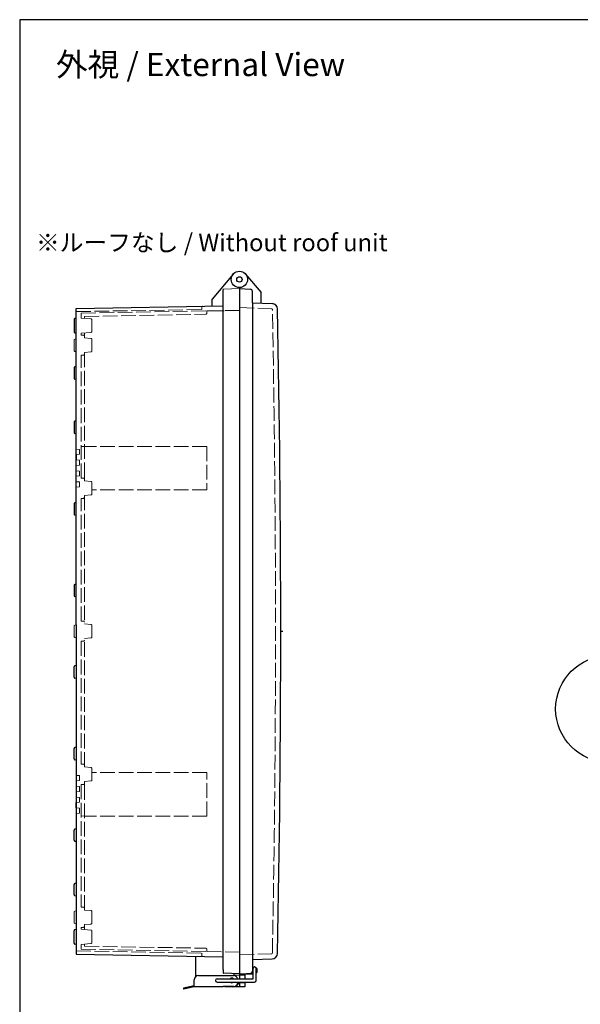
# Model space of a CAD drawing. Units: millimetres. Extents: x 0 to 6824, y -7394 to -5154.
# Drawn here: x 0 to 515, y -6059 to -5154 of the extents above; entities that cross this region are included whole.
import ezdxf

# ---------------------------------------------------------------- set-up
doc = ezdxf.new("R2010")
doc.units = ezdxf.units.MM
doc.header["$LTSCALE"] = 9
doc.linetypes.add('AM_ISO02W050x2', pattern=[3.75, 3, -0.75])
for name, color, linetype, lineweight in [('AM_5', 3, 'Continuous', 25), ('ﾄｯﾌﾟｶﾊﾞｰ', 7, 'Continuous', 25), ('ﾄｯﾌﾟｶﾊﾞｰ0', 7, 'AM_ISO02W050x2', 13), ('ﾎﾞﾃﾞｨｰ', 2, 'Continuous', 25), ('ﾎﾞﾃﾞｨｰ0', 2, 'AM_ISO02W050x2', 13), ('ﾗｯﾁ', 3, 'Continuous', 25), ('ﾗｯﾁ金具', 6, 'Continuous', 25)]:
    doc.layers.add(name, color=color, linetype=linetype, lineweight=lineweight)
doc.styles.get("Standard").update_dxf_attribs({"font": 'ISOCP.SHX', "bigfont": 'EXTFONT.SHX'})

# ---------------------------------------------------------------- blocks, each defined once
blk = doc.blocks.new('TK-A3')
blk.add_lwpolyline([(0, 0), (403, 0), (403, 280), (0, 280)], close=True)

msp = doc.modelspace()

# ---------------------------------------------------------------- linework, layer by layer
msp.add_line((239.989, -5716.326), (242.026, -5716.326))
at = {"layer": 'AM_5', "color": 3}
msp.add_circle((541.712, -5787.743), 49, dxfattribs=at)
at = {"layer": 'ﾄｯﾌﾟｶﾊﾞｰ'}
for p, q in [((207.734, -5388.006), (221.989, -5404.994)), ((201.989, -5401.326), (212.094, -5401.856)), ((213.989, -5414.482), (213.989, -5403.853)), ((221.989, -5414.761), (221.989, -5404.994)), ((213.989, -5414.482), (213.989, -6028.8)), ((213.989, -5414.482), (232.164, -5415.12)), ((213.989, -6018.171), (232.164, -6017.533)), ((213.989, -6025.988), (214.549, -6025.988)), ((217.989, -6026.488), (217.989, -6030.013)), ((201.989, -6031.326), (214.489, -6030.671)), ((201.989, -6031.326), (201.989, -6035.908)), ((201.989, -6031.326), (214.489, -6031.326)), ((206.989, -6031.064), (206.989, -6035.908)), ((201.989, -6038.908), (201.989, -6043.326)), ((206.989, -6043.326), (201.989, -6043.326)), ((206.989, -6038.908), (206.989, -6043.326))]:
    msp.add_line(p, q, dxfattribs=at)
for radius in [7.5, 2.5]:
    msp.add_circle((201.989, -5392.826), radius, dxfattribs=at)
for centre, radius, start, end in [((211.989, -5403.853), 2, 0, 87), ((231.99, -5420.116), 5, 1.123954, 88), ((-14394.587, -5716.326), 14634.576, 358.8398461, 1.1601539), ((231.99, -6012.536), 5, 272, 358.876046), ((211.989, -6028.8), 2, 273, 0), ((217.489, -6026.488), 0.5, 0, 96.7922), ((217.489, -6030.013), 0.5, 270.000001, 0)]:
    msp.add_arc(centre, radius, start, end, dxfattribs=at)
at = {"layer": 'ﾄｯﾌﾟｶﾊﾞｰ0', "ltscale": 0.5}
for p, q in [((201.982, -5418.765), (231.527, -5419.8)), ((201.982, -6013.888), (231.527, -6012.853))]:
    msp.add_line(p, q, dxfattribs=at)
at = {"layer": 'ﾄｯﾌﾟｶﾊﾞｰ0'}
for p, q in [((206.989, -6032.576), (201.989, -6032.576)), ((206.989, -6039.576), (201.989, -6039.576))]:
    msp.add_line(p, q, dxfattribs=at)
at = {"layer": 'ﾄｯﾌﾟｶﾊﾞｰ0', "ltscale": 0.5}
for centre, radius, start, end in [((231.499, -5420.6), 0.8, 1.122158, 88), ((-14865.957, -5716.326), 15101.152, 358.877842, 1.122158), ((231.499, -6012.053), 0.8, 272, 358.877842)]:
    msp.add_arc(centre, radius, start, end, dxfattribs=at)
at = {"layer": 'ﾎﾞﾃﾞｨｰ'}
for p, q in [((196.244, -5388.006), (176.989, -5410.952)), ((186.989, -6027.283), (186.989, -5402.331)), ((201.989, -5400.326), (201.989, -6031.326)), ((176.989, -5417.262), (176.989, -5410.952)), ((51.989, -5419.444), (186.989, -5417.088)), ((51.989, -5428.361), (51.989, -5419.444)), ((49.999, -5429.662), (49.999, -5440.991)), ((51.989, -5428.361), (50.74, -5428.696)), ((51.989, -5447.356), (51.989, -5428.361)), ((50.74, -5441.957), (51.989, -5442.292)), ((51.989, -5472.856), (51.989, -5447.356)), ((49.999, -5474.157), (49.999, -5483.496)), ((51.989, -5472.856), (50.74, -5473.191)), ((51.989, -5522.856), (51.989, -5472.856)), ((51.989, -5484.797), (50.74, -5484.462)), ((49.999, -5524.157), (49.999, -5533.496)), ((51.989, -5522.856), (50.74, -5523.191)), ((51.989, -5597.856), (51.989, -5522.856)), ((51.989, -5534.797), (50.74, -5534.462)), ((51.989, -5553.826), (51.989, -5558.826)), ((51.989, -5558.826), (51.989, -5553.826)), ((51.989, -5568.826), (51.989, -5563.826)), ((51.989, -5578.826), (51.989, -5573.826)), ((51.989, -5578.826), (51.989, -5573.826)), ((49.999, -5599.157), (49.999, -5608.496)), ((51.989, -5597.856), (50.74, -5598.191)), ((51.989, -5672.856), (51.989, -5597.856)), ((51.989, -5609.797), (50.74, -5609.462)), ((49.999, -5674.157), (49.999, -5683.496)), ((51.989, -5672.856), (50.74, -5673.191)), ((51.989, -5710.356), (51.989, -5672.856)), ((51.989, -5684.797), (50.74, -5684.462)), ((51.989, -5710.356), (51.989, -5747.856)), ((51.989, -5747.856), (50.74, -5748.191)), ((51.989, -5747.856), (51.989, -5822.856)), ((49.999, -5758.496), (49.999, -5749.157)), ((51.989, -5759.797), (50.74, -5759.462)), ((49.999, -5833.496), (49.999, -5824.157)), ((51.989, -5822.856), (50.74, -5823.191)), ((51.989, -5822.856), (51.989, -5897.856)), ((51.989, -5834.797), (50.74, -5834.462)), ((51.989, -5853.826), (51.989, -5858.826)), ((51.989, -5853.826), (51.989, -5858.826)), ((51.989, -5863.826), (51.989, -5868.826)), ((51.989, -5878.826), (51.989, -5873.826)), ((51.989, -5873.826), (51.989, -5878.826)), ((49.999, -5908.496), (49.999, -5899.157)), ((51.989, -5897.856), (50.74, -5898.191)), ((51.989, -5897.856), (51.989, -5947.856)), ((51.989, -5909.797), (50.74, -5909.462)), ((51.989, -5947.856), (50.74, -5948.191)), ((51.989, -5947.856), (51.989, -5973.356)), ((49.999, -5958.496), (49.999, -5949.157)), ((51.989, -5959.797), (50.74, -5959.462)), ((51.989, -5973.356), (51.989, -5990.361)), ((49.999, -6002.991), (49.999, -5991.662)), ((50.74, -5990.696), (51.989, -5990.361)), ((51.989, -5990.361), (51.989, -6013.209)), ((51.989, -6004.292), (50.74, -6003.957)), ((51.989, -6013.209), (186.989, -6015.565)), ((161.989, -6025.827), (161.989, -6015.129)), ((161.989, -6033.786), (161.989, -6025.826)), ((186.989, -6027.283), (186.989, -6030.322)), ((201.989, -6031.326), (187.469, -6030.819)), ((196.989, -6031.152), (196.989, -6032.94)), ((196.989, -6043.284), (196.989, -6043.326)), ((201.989, -6043.326), (196.989, -6043.326)), ((201.989, -6038.908), (201.989, -6043.326))]:
    msp.add_line(p, q, dxfattribs=at)
at = {"layer": 'ﾎﾞﾃﾞｨｰ', "lineweight": 0}
for p, q in [((201.989, -5401.326), (187.469, -5401.833)), ((49.999, -5448.653), (49.999, -5458)), ((50.736, -5447.692), (51.989, -5447.356)), ((50.736, -5458.961), (51.989, -5459.297)), ((51.989, -5553.826), (51.989, -5558.826)), ((51.989, -5558.826), (51.989, -5553.826)), ((51.989, -5553.826), (51.989, -5558.826)), ((51.989, -5563.826), (51.989, -5566.326)), ((51.989, -5568.826), (51.989, -5566.326)), ((51.989, -5578.826), (51.989, -5573.826)), ((51.989, -5573.826), (51.989, -5578.826)), ((51.989, -5578.826), (51.989, -5573.826)), ((49.999, -5711.653), (49.999, -5721)), ((50.736, -5710.692), (51.989, -5710.356)), ((50.736, -5721.961), (51.989, -5722.297)), ((51.989, -5853.826), (51.989, -5858.826)), ((51.989, -5858.826), (51.989, -5853.826)), ((51.989, -5853.826), (51.989, -5858.826)), ((51.989, -5863.826), (51.989, -5866.326)), ((51.989, -5868.826), (51.989, -5866.326)), ((51.989, -5878.826), (51.989, -5873.826)), ((51.989, -5873.826), (51.989, -5878.826)), ((51.989, -5878.826), (51.989, -5873.826)), ((49.999, -5984), (49.999, -5974.653)), ((50.736, -5973.692), (51.989, -5973.356)), ((50.736, -5984.961), (51.989, -5985.297))]:
    msp.add_line(p, q, dxfattribs=at)
at = {"layer": 'ﾎﾞﾃﾞｨｰ'}
msp.add_circle((201.989, -5392.826), 2.5, dxfattribs=at)
msp.add_circle((201.989, -5392.826), 2.5, dxfattribs=at)
at = {"layer": 'ﾎﾞﾃﾞｨｰ', "lineweight": 0}
for centre, radius, start, end in [((187.486, -5402.331), 0.498, 92, 180), ((50.994, -5448.653), 0.995, 105, 180), ((50.994, -5458), 0.995, 180, 255), ((50.994, -5711.653), 0.995, 105, 180), ((50.994, -5721), 0.995, 180, 255), ((50.994, -5974.653), 0.995, 105, 180), ((50.994, -5984), 0.995, 180, 255)]:
    msp.add_arc(centre, radius, start, end, dxfattribs=at)
at = {"layer": 'ﾎﾞﾃﾞｨｰ'}
for centre, radius, start, end in [((50.999, -5429.662), 1, 105, 180), ((50.999, -5440.991), 1, 180, 254.999622), ((50.999, -5474.157), 1, 105, 180), ((50.999, -5483.496), 1, 180, 255), ((50.999, -5524.157), 1, 105, 180), ((50.999, -5533.496), 1, 180, 255), ((50.999, -5599.157), 1, 105, 180), ((50.999, -5608.496), 1, 180, 255), ((50.999, -5674.157), 1, 105, 180), ((50.999, -5683.496), 1, 180, 255), ((50.999, -5749.157), 1, 105, 180), ((50.999, -5758.496), 1, 180, 255), ((50.999, -5824.157), 1, 105, 180), ((50.999, -5833.496), 1, 180, 255), ((50.999, -5899.157), 1, 105, 180), ((50.999, -5908.496), 1, 180, 255), ((50.999, -5949.157), 1, 105, 180), ((50.999, -5958.496), 1, 180, 255), ((50.999, -5991.662), 1, 105.000378, 180), ((50.999, -6002.991), 1, 180, 255), ((187.486, -6030.322), 0.498, 180, 268)]:
    msp.add_arc(centre, radius, start, end, dxfattribs=at)
at = {"layer": 'ﾎﾞﾃﾞｨｰ0', "ltscale": 0.5}
for p, q in [((51.989, -5422.444), (167.489, -5420.428)), ((56.489, -5423.866), (201.989, -5421.326)), ((167.489, -5420.428), (167.489, -5417.919)), ((171.989, -5421.85), (201.989, -5421.326)), ((171.989, -5423.868), (171.989, -5421.85)), ((56.489, -5428.361), (56.489, -5423.866)), ((65.526, -5429.152), (56.489, -5428.361)), ((59.489, -5426.814), (171.006, -5424.868)), ((59.489, -5426.814), (59.489, -5428.624)), ((66.439, -5430.148), (66.439, -5440.505)), ((65.526, -5441.501), (56.489, -5442.292)), ((56.489, -5444.076), (56.489, -5442.292)), ((58.489, -5444.076), (56.489, -5444.076)), ((59.489, -5442.029), (59.489, -5446.624)), ((56.489, -5575.476), (56.489, -5462.576)), ((58.489, -5462.576), (56.489, -5462.576)), ((59.489, -5460.029), (59.489, -5578.124)), ((59.489, -5460.029), (59.489, -5461.576)), ((171.989, -5546.326), (59.489, -5546.326)), ((171.989, -5546.326), (171.989, -5586.326)), ((58.489, -5575.476), (56.489, -5575.476)), ((59.489, -5578.124), (59.489, -5576.476)), ((59.489, -5578.124), (65.526, -5578.652)), ((66.439, -5579.648), (66.439, -5590.005)), ((56.489, -5707.076), (56.489, -5594.176)), ((58.489, -5594.176), (56.489, -5594.176)), ((65.526, -5591.001), (59.489, -5591.529)), ((59.489, -5591.529), (59.489, -5709.624)), ((171.989, -5586.326), (66.439, -5586.326)), ((58.489, -5707.076), (56.489, -5707.076)), ((58.489, -5725.576), (56.489, -5725.576)), ((56.489, -5725.576), (56.489, -5838.476)), ((59.489, -5841.124), (59.489, -5723.029)), ((58.489, -5838.476), (56.489, -5838.476)), ((65.526, -5841.652), (59.489, -5841.124)), ((66.439, -5853.005), (66.439, -5842.648)), ((171.989, -5846.326), (66.439, -5846.326)), ((171.989, -5886.326), (171.989, -5846.326)), ((56.489, -5857.176), (56.489, -5970.076)), ((58.489, -5857.176), (56.489, -5857.176)), ((59.489, -5854.529), (65.526, -5854.001)), ((59.489, -5972.624), (59.489, -5854.529)), ((59.489, -5854.529), (59.489, -5856.176)), ((171.989, -5886.326), (59.489, -5886.326)), ((58.489, -5970.076), (56.489, -5970.076)), ((59.489, -5972.624), (59.489, -5971.076)), ((56.489, -5988.576), (56.489, -5990.361)), ((58.489, -5988.576), (56.489, -5988.576)), ((65.526, -5991.152), (56.489, -5990.361)), ((59.489, -5990.624), (59.489, -5986.029)), ((66.439, -6002.505), (66.439, -5992.148)), ((51.989, -6010.208), (167.489, -6012.224)), ((65.526, -6003.501), (56.489, -6004.292)), ((56.489, -6004.292), (56.489, -6008.787)), ((56.489, -6008.787), (171.989, -6010.803)), ((59.489, -6005.839), (59.489, -6004.029)), ((59.489, -6005.839), (171.006, -6007.785)), ((171.989, -6008.785), (171.989, -6010.803)), ((171.989, -6010.803), (201.989, -6011.326)), ((167.489, -6012.224), (167.489, -6014.734))]:
    msp.add_line(p, q, dxfattribs=at)
at = {"layer": 'ﾎﾞﾃﾞｨｰ0', "lineweight": 0, "ltscale": 0.5}
for p, q in [((65.531, -5447.152), (59.489, -5446.624)), ((66.439, -5458.509), (66.439, -5448.144)), ((65.531, -5459.501), (59.489, -5460.029)), ((54.989, -5549.089), (51.989, -5548.826)), ((54.989, -5553.564), (54.989, -5549.089)), ((59.489, -5546.589), (56.489, -5546.326)), ((54.989, -5553.564), (51.989, -5553.826)), ((54.989, -5559.089), (51.989, -5558.826)), ((54.989, -5563.564), (51.989, -5563.826)), ((54.989, -5563.564), (54.989, -5559.089)), ((59.489, -5566.326), (59.489, -5578.124)), ((54.989, -5569.089), (51.989, -5568.826)), ((54.989, -5573.564), (51.989, -5573.826)), ((54.989, -5569.089), (54.989, -5573.564)), ((54.989, -5579.089), (51.989, -5578.826)), ((54.989, -5583.564), (51.989, -5583.826)), ((54.989, -5579.089), (54.989, -5583.564)), ((65.531, -5710.152), (59.489, -5709.624)), ((66.439, -5711.144), (66.439, -5721.509)), ((65.531, -5722.501), (59.489, -5723.029)), ((54.989, -5849.089), (51.989, -5848.826)), ((54.989, -5853.564), (51.989, -5853.826)), ((54.989, -5853.564), (54.989, -5849.089)), ((59.489, -5866.326), (59.489, -5854.529)), ((54.989, -5859.089), (51.989, -5858.826)), ((54.989, -5863.564), (51.989, -5863.826)), ((54.989, -5863.564), (54.989, -5859.089)), ((54.989, -5869.089), (51.989, -5868.826)), ((54.989, -5873.564), (51.989, -5873.826)), ((54.989, -5869.089), (54.989, -5873.564)), ((54.989, -5879.089), (51.989, -5878.826)), ((54.989, -5883.564), (51.989, -5883.826)), ((54.989, -5879.089), (54.989, -5883.564)), ((59.489, -5886.064), (56.489, -5886.326)), ((65.531, -5973.152), (59.489, -5972.624)), ((66.439, -5974.144), (66.439, -5984.509)), ((65.531, -5985.501), (59.489, -5986.029))]:
    msp.add_line(p, q, dxfattribs=at)
at = {"layer": 'ﾎﾞﾃﾞｨｰ0'}
for p, q in [((201.989, -6032.576), (196.989, -6032.576)), ((201.989, -6039.576), (201.567, -6039.576))]:
    msp.add_line(p, q, dxfattribs=at)
at = {"layer": 'ﾎﾞﾃﾞｨｰ0', "ltscale": 0.5}
for centre, radius, start, end in [((167.989, -5417.919), 0.5, 91, 180), ((65.439, -5430.148), 1, 0, 85), ((170.989, -5423.868), 1, 271, 0), ((65.439, -5440.505), 1, 275, 0), ((58.489, -5445.076), 1, 0, 90), ((58.489, -5461.576), 1, 270, 0), ((58.489, -5576.476), 1, 0, 90), ((65.439, -5579.648), 1, 360, 85), ((58.489, -5593.176), 1, 270, 0), ((65.439, -5590.005), 1, 275, 360), ((58.489, -5708.076), 1, 0, 90), ((58.489, -5724.576), 1, 270, 0), ((58.489, -5839.476), 1, 0, 90), ((65.439, -5842.648), 1, 0, 85), ((58.489, -5856.176), 1, 270, 0), ((65.439, -5853.005), 1, 275, 0), ((58.489, -5971.076), 1, 0, 90), ((58.489, -5987.576), 1, 270, 0), ((65.439, -5992.148), 1, 0, 85), ((65.439, -6002.505), 1, 275, 0), ((170.989, -6008.785), 1, 360, 89), ((167.989, -6014.734), 0.5, 180, 269)]:
    msp.add_arc(centre, radius, start, end, dxfattribs=at)
at = {"layer": 'ﾎﾞﾃﾞｨｰ0', "lineweight": 0, "ltscale": 0.5}
for centre, start, end in [((65.444, -5448.144), 0, 85), ((65.444, -5458.509), 275, 0), ((65.444, -5711.144), 0, 85), ((65.444, -5721.509), 275, 0), ((65.444, -5974.144), 0, 85), ((65.444, -5984.509), 275, 0)]:
    msp.add_arc(centre, 0.995, start, end, dxfattribs=at)
at = {"layer": 'ﾗｯﾁ'}
for p in [(188.489, -6042.908), (195.989, -6043.367)]:
    msp.add_line(p, (188.489, -6043.367), dxfattribs=at)
msp.add_arc((195.989, -6037.367), 6, 270, 345.117727, dxfattribs=at)
at = {"layer": 'ﾗｯﾁ金具'}
for p, q in [((214.489, -6035.908), (214.489, -6026.408)), ((217.489, -6037.408), (217.489, -6026.408)), ((160.489, -6042.389), (160.489, -6036.908)), ((164.489, -6032.908), (196.489, -6032.908)), ((181.489, -6035.908), (214.489, -6035.908)), ((160.489, -6042.389), (150.489, -6044.37)), ((150.489, -6044.37), (150.683, -6045.351)), ((160.489, -6043.408), (150.683, -6045.351)), ((186.989, -6043.408), (160.489, -6043.408)), ((181.489, -6038.908), (215.989, -6038.908)), ((186.989, -6042.908), (186.989, -6043.408)), ((196.989, -6042.908), (186.989, -6042.908)), ((200.489, -6038.908), (200.489, -6039.408))]:
    msp.add_line(p, q, dxfattribs=at)
for centre, radius, start, end in [((215.989, -6026.408), 1.5, 0, 180), ((164.489, -6036.908), 4, 90, 180), ((181.489, -6037.408), 1.5, 90, 270), ((194.989, -6037.367), 2.1, 44.008143, 135.991857), ((194.989, -6037.367), 1.5, 76.572574, 103.427426), ((196.489, -6036.908), 4, 14.477512, 90), ((215.989, -6037.408), 1.5, 270, 0), ((194.989, -6037.367), 2.1, 227.206828, 312.793172), ((196.989, -6039.408), 3.5, 270, 0)]:
    msp.add_arc(centre, radius, start, end, dxfattribs=at)

# ---------------------------------------------------------------- block references
at = {"lineweight": 0, "xscale": 8, "yscale": 8, "zscale": 8}
msp.add_blockref('TK-A3', (0, -7394.021), dxfattribs=at)

# ---------------------------------------------------------------- texts
at = {"layer": 'AM_5', "color": 2}
for s, insert, char_height, attachment_point in [('{\\fMS Gothic|b0|i0|c128|p49;\\C0;外視 / External View}', (166.249, -5195.224), 21.33333, 5), ('{\\fMS Gothic|b0|i0|c128|p49;\\H0.9x;\\C0;※ルーフなし / Without roof unit  \\H1.11111x; }', (14.949, -5350.908), 17.77778, 1)]:
    msp.add_mtext(s, dxfattribs=dict(at, insert=insert, char_height=char_height, attachment_point=attachment_point))

doc.saveas('drawing.dxf')
